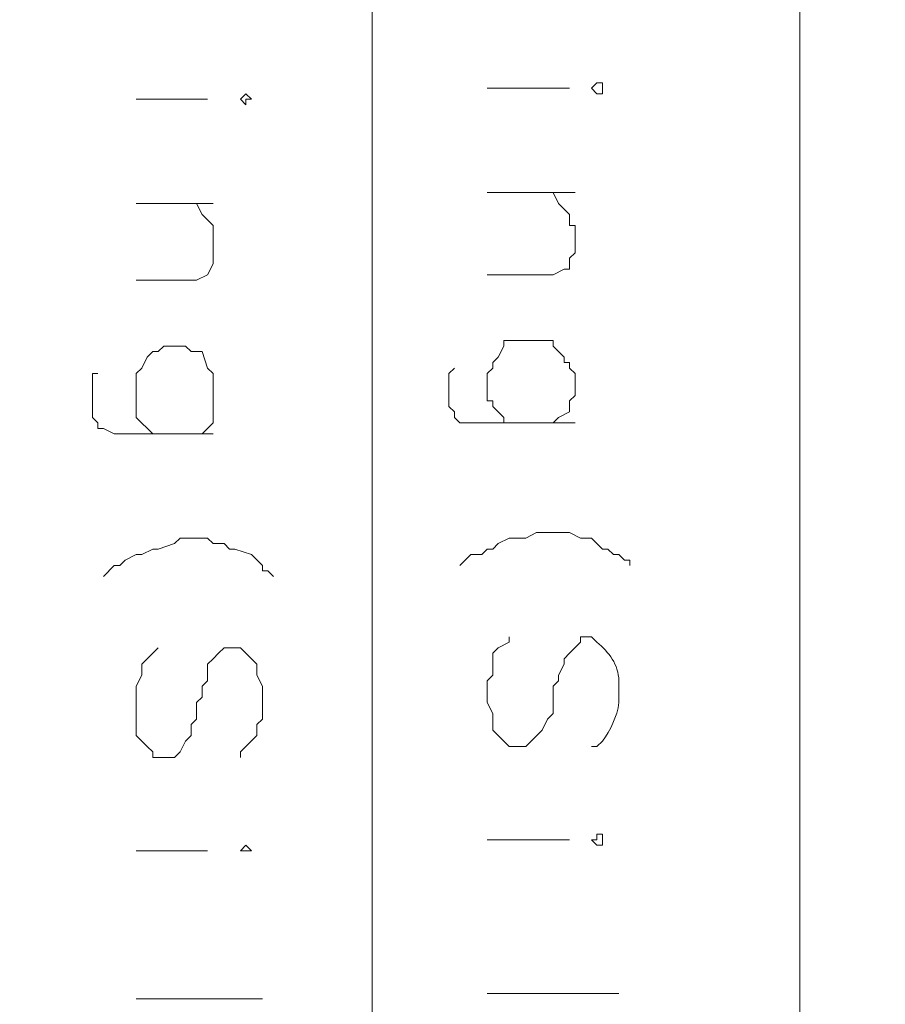
# Model space of a CAD drawing. Units: millimetres. Extents: x -95 to 95, y -136 to 137.
# Drawn here: x 85 to 88, y -124 to -120 of the extents above; entities that cross this region are included whole.
import ezdxf

# ---------------------------------------------------------------- set-up
doc = ezdxf.new("R2010")
doc.units = ezdxf.units.MM
doc.header["$MEASUREMENT"] = 0
doc.layers.add('layer 1', color=7, linetype='Continuous')

msp = doc.modelspace()

# ---------------------------------------------------------------- linework, layer by layer
at = {"layer": 'layer 1', "lineweight": 25}
msp.add_open_spline([(95.3558, -136.4826), (95.3558, -136.4826), (-95.377, -136.4826), (-95.377, -136.4826), (-95.377, -136.4826), (-95.377, -136.4826), (-95.377, 136.5462), (-95.377, 136.5462), (-95.377, 136.5462), (-95.377, 136.5462), (95.3558, 136.5462), (95.3558, 136.5462), (95.3558, 136.5462), (95.3558, 136.5462), (95.3558, -136.4826), (95.3558, -136.4826)], degree=3, knots=[0, 0, 0, 0, 0.2, 0.2, 0.2, 0.2, 0.4, 0.4, 0.4, 0.4, 0.6, 0.6, 0.6, 0.6, 1, 1, 1, 1], dxfattribs=at)
at = {"layer": 'layer 1', "lineweight": 15}
for points, knots in [([(86.4447, -81.8515), (86.4447, -81.8515), (86.4447, -81.8727), (86.4447, -81.8727), (86.4447, -81.8727), (86.4447, -99.2999), (86.4447, -116.7271), (86.4447, -134.1543), (86.4447, -134.1543), (86.4447, -134.1543), (86.4447, -134.1755), (86.4447, -134.1755)], [0, 0, 0, 0, 0.25, 0.25, 0.25, 0.25, 0.5, 0.5, 0.5, 0.5, 1, 1, 1, 1]), ([(88.0957, -81.8515), (88.0957, -81.8515), (88.0957, -81.8727), (88.0957, -81.8727), (88.0957, -81.8727), (88.0957, -99.2999), (88.0957, -116.7271), (88.0957, -134.1543), (88.0957, -134.1543), (88.0957, -134.1543), (88.0957, -134.1755), (88.0957, -134.1755)], [0, 0, 0, 0, 0.25, 0.25, 0.25, 0.25, 0.5, 0.5, 0.5, 0.5, 1, 1, 1, 1]), ([(87.3337, -120.4807), (87.3337, -120.4807), (87.3337, -120.5018), (87.3337, -120.5018), (87.3337, -120.5018), (87.3337, -120.5018), (87.3125, -120.5018), (87.3125, -120.5018), (87.3125, -120.5018), (87.3125, -120.5018), (87.2913, -120.4807), (87.2913, -120.4807), (87.2913, -120.4807), (87.2913, -120.4807), (87.3125, -120.4595), (87.3125, -120.4595), (87.3125, -120.4595), (87.3125, -120.4595), (87.3337, -120.4595), (87.3337, -120.4595), (87.3337, -120.4595), (87.3337, -120.4595), (87.3337, -120.4807), (87.3337, -120.4807)], [0, 0, 0, 0, 0.142857, 0.142857, 0.142857, 0.142857, 0.285714, 0.285714, 0.285714, 0.285714, 0.428571, 0.428571, 0.428571, 0.428571, 0.571429, 0.571429, 0.571429, 0.571429, 0.714286, 0.714286, 0.714286, 0.714286, 1, 1, 1, 1]), ([(85.979, -120.523), (85.979, -120.523), (85.9578, -120.523), (85.9578, -120.523), (85.9578, -120.523), (85.9578, -120.523), (85.9578, -120.5442), (85.9578, -120.5442), (85.9578, -120.5442), (85.9578, -120.5442), (85.9367, -120.523), (85.9367, -120.523), (85.9367, -120.523), (85.9367, -120.523), (85.9578, -120.5018), (85.9578, -120.5018), (85.9578, -120.5018), (85.9578, -120.5018), (85.979, -120.523), (85.979, -120.523)], [0, 0, 0, 0, 0.166667, 0.166667, 0.166667, 0.166667, 0.333333, 0.333333, 0.333333, 0.333333, 0.5, 0.5, 0.5, 0.5, 0.666667, 0.666667, 0.666667, 0.666667, 1, 1, 1, 1]), ([(86.8892, -121.2003), (86.8892, -121.2003), (87.1432, -121.2003), (87.1432, -121.2003), (87.1432, -121.2003), (87.1432, -121.2003), (87.1855, -121.1792), (87.1855, -121.1792), (87.1855, -121.1792), (87.1855, -121.1792), (87.2067, -121.1792), (87.2067, -121.1792), (87.2067, -121.1792), (87.2067, -121.1792), (87.2067, -121.1368), (87.2067, -121.1368), (87.2067, -121.1368), (87.2067, -121.1368), (87.2278, -121.1157), (87.2278, -121.1157), (87.2278, -121.1157), (87.2278, -121.1157), (87.2278, -121.0098), (87.2278, -121.0098), (87.2278, -121.0098), (87.2278, -121.0098), (87.2067, -121.0098), (87.2067, -121.0098), (87.2067, -121.0098), (87.2067, -121.0098), (87.2067, -120.9675), (87.2067, -120.9675), (87.2067, -120.9675), (87.2067, -120.9675), (87.1643, -120.9252), (87.1643, -120.9252), (87.1643, -120.9252), (87.1643, -120.9252), (87.1432, -120.8828), (87.1432, -120.8828)], [0, 0, 0, 0, 0.090909, 0.090909, 0.090909, 0.090909, 0.181818, 0.181818, 0.181818, 0.181818, 0.272727, 0.272727, 0.272727, 0.272727, 0.363636, 0.363636, 0.363636, 0.363636, 0.454545, 0.454545, 0.454545, 0.454545, 0.545455, 0.545455, 0.545455, 0.545455, 0.636364, 0.636364, 0.636364, 0.636364, 0.727273, 0.727273, 0.727273, 0.727273, 0.818182, 0.818182, 0.818182, 0.818182, 1, 1, 1, 1]), ([(85.5345, -121.2215), (85.5345, -121.2215), (85.7673, -121.2215), (85.7673, -121.2215), (85.7673, -121.2215), (85.7673, -121.2215), (85.8097, -121.2003), (85.8097, -121.2003), (85.8097, -121.2003), (85.8097, -121.2003), (85.8308, -121.158), (85.8308, -121.158), (85.8308, -121.158), (85.8308, -121.158), (85.8308, -121.0098), (85.8308, -121.0098), (85.8308, -121.0098), (85.8308, -121.0098), (85.7885, -120.9675), (85.7885, -120.9675), (85.7885, -120.9675), (85.7885, -120.9675), (85.7673, -120.9252), (85.7673, -120.9252)], [0, 0, 0, 0, 0.142857, 0.142857, 0.142857, 0.142857, 0.285714, 0.285714, 0.285714, 0.285714, 0.428571, 0.428571, 0.428571, 0.428571, 0.571429, 0.571429, 0.571429, 0.571429, 0.714286, 0.714286, 0.714286, 0.714286, 1, 1, 1, 1]), ([(86.8892, -121.5813), (86.8892, -121.5813), (86.9103, -121.5602), (86.9103, -121.5602), (86.9103, -121.5602), (86.9103, -121.5602), (86.9103, -121.539), (86.9103, -121.539), (86.9103, -121.539), (86.9103, -121.539), (86.9315, -121.5178), (86.9315, -121.5178), (86.9315, -121.5178), (86.9315, -121.5178), (86.9527, -121.4755), (86.9527, -121.4755), (86.9527, -121.4755), (86.9527, -121.4755), (86.9527, -121.4543), (86.9527, -121.4543)], [0, 0, 0, 0, 0.166667, 0.166667, 0.166667, 0.166667, 0.333333, 0.333333, 0.333333, 0.333333, 0.5, 0.5, 0.5, 0.5, 0.666667, 0.666667, 0.666667, 0.666667, 1, 1, 1, 1]), ([(87.1432, -121.7718), (87.1432, -121.7718), (87.1643, -121.7507), (87.1643, -121.7507), (87.1643, -121.7507), (87.1643, -121.7507), (87.2067, -121.7295), (87.2067, -121.7295), (87.2067, -121.7295), (87.2067, -121.7295), (87.2067, -121.6872), (87.2067, -121.6872), (87.2067, -121.6872), (87.2067, -121.6872), (87.2278, -121.666), (87.2278, -121.666), (87.2278, -121.666), (87.2278, -121.666), (87.2278, -121.5813), (87.2278, -121.5813), (87.2278, -121.5813), (87.2278, -121.5813), (87.2067, -121.5602), (87.2067, -121.5602), (87.2067, -121.5602), (87.2067, -121.5602), (87.2067, -121.539), (87.2067, -121.539), (87.2067, -121.539), (87.2067, -121.539), (87.1855, -121.539), (87.1855, -121.539), (87.1855, -121.539), (87.1855, -121.539), (87.1855, -121.5178), (87.1855, -121.5178), (87.1855, -121.5178), (87.1855, -121.5178), (87.1432, -121.4755), (87.1432, -121.4755), (87.1432, -121.4755), (87.1432, -121.4755), (87.1432, -121.4543), (87.1432, -121.4543), (87.1432, -121.4543), (87.1432, -121.4543), (87.0797, -121.4543), (87.0797, -121.4543)], [0, 0, 0, 0, 0.076923, 0.076923, 0.076923, 0.076923, 0.153846, 0.153846, 0.153846, 0.153846, 0.230769, 0.230769, 0.230769, 0.230769, 0.307692, 0.307692, 0.307692, 0.307692, 0.384615, 0.384615, 0.384615, 0.384615, 0.461538, 0.461538, 0.461538, 0.461538, 0.538462, 0.538462, 0.538462, 0.538462, 0.615385, 0.615385, 0.615385, 0.615385, 0.692308, 0.692308, 0.692308, 0.692308, 0.769231, 0.769231, 0.769231, 0.769231, 0.846154, 0.846154, 0.846154, 0.846154, 1, 1, 1, 1]), ([(85.5345, -121.6237), (85.5345, -121.6237), (85.5345, -121.5813), (85.5345, -121.5813), (85.5345, -121.5813), (85.5345, -121.5813), (85.5557, -121.5602), (85.5557, -121.5602), (85.5557, -121.5602), (85.5557, -121.5602), (85.5768, -121.5178), (85.5768, -121.5178), (85.5768, -121.5178), (85.5768, -121.5178), (85.598, -121.4967), (85.598, -121.4967)], [0, 0, 0, 0, 0.2, 0.2, 0.2, 0.2, 0.4, 0.4, 0.4, 0.4, 0.6, 0.6, 0.6, 0.6, 1, 1, 1, 1]), ([(85.598, -121.4967), (85.598, -121.4967), (85.6192, -121.4967), (85.6192, -121.4967), (85.6192, -121.4967), (85.6192, -121.4967), (85.6403, -121.4755), (85.6403, -121.4755), (85.6403, -121.4755), (85.6403, -121.4755), (85.6615, -121.4755), (85.6615, -121.4755)], [0, 0, 0, 0, 0.25, 0.25, 0.25, 0.25, 0.5, 0.5, 0.5, 0.5, 1, 1, 1, 1]), ([(85.7673, -121.8142), (85.7673, -121.8142), (85.7885, -121.8142), (85.7885, -121.8142), (85.7885, -121.8142), (85.7885, -121.8142), (85.8308, -121.7718), (85.8308, -121.7718), (85.8308, -121.7718), (85.8308, -121.7718), (85.8308, -121.5813), (85.8308, -121.5813), (85.8308, -121.5813), (85.8308, -121.5813), (85.8097, -121.5602), (85.8097, -121.5602), (85.8097, -121.5602), (85.8097, -121.5602), (85.7885, -121.4967), (85.7885, -121.4967), (85.7885, -121.4967), (85.7885, -121.4967), (85.7462, -121.4967), (85.7462, -121.4967), (85.7462, -121.4967), (85.7462, -121.4967), (85.725, -121.4755), (85.725, -121.4755)], [0, 0, 0, 0, 0.125, 0.125, 0.125, 0.125, 0.25, 0.25, 0.25, 0.25, 0.375, 0.375, 0.375, 0.375, 0.5, 0.5, 0.5, 0.5, 0.625, 0.625, 0.625, 0.625, 0.75, 0.75, 0.75, 0.75, 1, 1, 1, 1]), ([(85.8308, -121.8142), (85.8308, -121.8142), (85.4498, -121.8142), (85.4498, -121.8142), (85.4498, -121.8142), (85.4498, -121.8142), (85.4075, -121.793), (85.4075, -121.793), (85.4075, -121.793), (85.4075, -121.793), (85.3863, -121.793), (85.3863, -121.793), (85.3863, -121.793), (85.3863, -121.793), (85.3863, -121.7718), (85.3863, -121.7718), (85.3863, -121.7718), (85.3863, -121.7718), (85.3652, -121.7507), (85.3652, -121.7507), (85.3652, -121.7507), (85.3652, -121.7507), (85.3652, -121.5813), (85.3652, -121.5813), (85.3652, -121.5813), (85.3652, -121.5813), (85.3863, -121.5813), (85.3863, -121.5813)], [0, 0, 0, 0, 0.125, 0.125, 0.125, 0.125, 0.25, 0.25, 0.25, 0.25, 0.375, 0.375, 0.375, 0.375, 0.5, 0.5, 0.5, 0.5, 0.625, 0.625, 0.625, 0.625, 0.75, 0.75, 0.75, 0.75, 1, 1, 1, 1]), ([(87.2278, -121.7718), (87.2278, -121.7718), (87.1643, -121.7718), (87.1643, -121.7718), (87.1643, -121.7718), (87.0514, -121.7718), (86.9386, -121.7718), (86.8257, -121.7718), (86.8257, -121.7718), (86.8257, -121.7718), (86.7833, -121.7718), (86.7833, -121.7718), (86.7833, -121.7718), (86.7833, -121.7718), (86.7622, -121.7507), (86.7622, -121.7507), (86.7622, -121.7507), (86.7622, -121.7507), (86.7622, -121.7295), (86.7622, -121.7295), (86.7622, -121.7295), (86.7622, -121.7295), (86.741, -121.7083), (86.741, -121.7083), (86.741, -121.7083), (86.741, -121.7083), (86.741, -121.5813), (86.741, -121.5813), (86.741, -121.5813), (86.741, -121.5813), (86.7622, -121.5602), (86.7622, -121.5602)], [0, 0, 0, 0, 0.111111, 0.111111, 0.111111, 0.111111, 0.222222, 0.222222, 0.222222, 0.222222, 0.333333, 0.333333, 0.333333, 0.333333, 0.444444, 0.444444, 0.444444, 0.444444, 0.555556, 0.555556, 0.555556, 0.555556, 0.666667, 0.666667, 0.666667, 0.666667, 0.777778, 0.777778, 0.777778, 0.777778, 1, 1, 1, 1]), ([(86.8892, -121.6872), (86.8892, -121.6872), (86.9103, -121.6872), (86.9103, -121.6872), (86.9103, -121.6872), (86.9103, -121.6872), (86.9103, -121.7083), (86.9103, -121.7083), (86.9103, -121.7083), (86.9103, -121.7083), (86.9315, -121.7295), (86.9315, -121.7295), (86.9315, -121.7295), (86.9315, -121.7295), (86.9527, -121.7507), (86.9527, -121.7507), (86.9527, -121.7507), (86.9527, -121.7507), (86.9527, -121.7718), (86.9527, -121.7718)], [0, 0, 0, 0, 0.166667, 0.166667, 0.166667, 0.166667, 0.333333, 0.333333, 0.333333, 0.333333, 0.5, 0.5, 0.5, 0.5, 0.666667, 0.666667, 0.666667, 0.666667, 1, 1, 1, 1]), ([(85.5345, -121.7295), (85.5345, -121.7295), (85.5345, -121.7507), (85.5345, -121.7507), (85.5345, -121.7507), (85.5345, -121.7507), (85.598, -121.8142), (85.598, -121.8142)], [0, 0, 0, 0, 0.333333, 0.333333, 0.333333, 0.333333, 1, 1, 1, 1]), ([(85.725, -122.2163), (85.725, -122.2163), (85.7038, -122.2163), (85.7038, -122.2163), (85.7038, -122.2163), (85.7038, -122.2163), (85.6827, -122.2375), (85.6827, -122.2375), (85.6827, -122.2375), (85.6827, -122.2375), (85.6192, -122.2587), (85.6192, -122.2587), (85.6192, -122.2587), (85.6192, -122.2587), (85.598, -122.2587), (85.598, -122.2587), (85.598, -122.2587), (85.598, -122.2587), (85.5557, -122.2798), (85.5557, -122.2798), (85.5557, -122.2798), (85.5557, -122.2798), (85.5345, -122.2798), (85.5345, -122.2798)], [0, 0, 0, 0, 0.142857, 0.142857, 0.142857, 0.142857, 0.285714, 0.285714, 0.285714, 0.285714, 0.428571, 0.428571, 0.428571, 0.428571, 0.571429, 0.571429, 0.571429, 0.571429, 0.714286, 0.714286, 0.714286, 0.714286, 1, 1, 1, 1]), ([(85.7885, -122.2163), (85.7885, -122.2163), (85.8097, -122.2163), (85.8097, -122.2163), (85.8097, -122.2163), (85.8097, -122.2163), (85.8308, -122.2375), (85.8308, -122.2375), (85.8308, -122.2375), (85.8308, -122.2375), (85.8732, -122.2375), (85.8732, -122.2375), (85.8732, -122.2375), (85.8732, -122.2375), (85.8943, -122.2587), (85.8943, -122.2587), (85.8943, -122.2587), (85.8943, -122.2587), (85.9155, -122.2587), (85.9155, -122.2587), (85.9155, -122.2587), (85.9155, -122.2587), (85.979, -122.2798), (85.979, -122.2798), (85.979, -122.2798), (85.979, -122.2798), (86.0213, -122.3222), (86.0213, -122.3222), (86.0213, -122.3222), (86.0213, -122.3222), (86.0213, -122.3433), (86.0213, -122.3433), (86.0213, -122.3433), (86.0213, -122.3433), (86.0425, -122.3433), (86.0425, -122.3433), (86.0425, -122.3433), (86.0425, -122.3433), (86.0637, -122.3645), (86.0637, -122.3645)], [0, 0, 0, 0, 0.090909, 0.090909, 0.090909, 0.090909, 0.181818, 0.181818, 0.181818, 0.181818, 0.272727, 0.272727, 0.272727, 0.272727, 0.363636, 0.363636, 0.363636, 0.363636, 0.454545, 0.454545, 0.454545, 0.454545, 0.545455, 0.545455, 0.545455, 0.545455, 0.636364, 0.636364, 0.636364, 0.636364, 0.727273, 0.727273, 0.727273, 0.727273, 0.818182, 0.818182, 0.818182, 0.818182, 1, 1, 1, 1]), ([(87.0797, -122.1952), (87.0797, -122.1952), (87.0373, -122.2163), (87.0373, -122.2163), (87.0373, -122.2163), (87.0373, -122.2163), (86.9738, -122.2163), (86.9738, -122.2163), (86.9738, -122.2163), (86.9738, -122.2163), (86.9315, -122.2375), (86.9315, -122.2375), (86.9315, -122.2375), (86.9315, -122.2375), (86.9103, -122.2587), (86.9103, -122.2587), (86.9103, -122.2587), (86.9103, -122.2587), (86.8892, -122.2587), (86.8892, -122.2587)], [0, 0, 0, 0, 0.166667, 0.166667, 0.166667, 0.166667, 0.333333, 0.333333, 0.333333, 0.333333, 0.5, 0.5, 0.5, 0.5, 0.666667, 0.666667, 0.666667, 0.666667, 1, 1, 1, 1]), ([(87.1855, -122.1952), (87.1855, -122.1952), (87.2067, -122.1952), (87.2067, -122.1952), (87.2067, -122.1952), (87.2067, -122.1952), (87.249, -122.2163), (87.249, -122.2163), (87.249, -122.2163), (87.249, -122.2163), (87.2913, -122.2163), (87.2913, -122.2163), (87.2913, -122.2163), (87.2913, -122.2163), (87.3337, -122.2587), (87.3337, -122.2587), (87.3337, -122.2587), (87.3337, -122.2587), (87.3548, -122.2587), (87.3548, -122.2587), (87.3548, -122.2587), (87.3548, -122.2587), (87.376, -122.2798), (87.376, -122.2798), (87.376, -122.2798), (87.376, -122.2798), (87.3972, -122.2798), (87.3972, -122.2798), (87.3972, -122.2798), (87.3972, -122.2798), (87.4183, -122.301), (87.4183, -122.301), (87.4183, -122.301), (87.4183, -122.301), (87.4395, -122.301), (87.4395, -122.301), (87.4395, -122.301), (87.4395, -122.301), (87.4395, -122.3222), (87.4395, -122.3222)], [0, 0, 0, 0, 0.090909, 0.090909, 0.090909, 0.090909, 0.181818, 0.181818, 0.181818, 0.181818, 0.272727, 0.272727, 0.272727, 0.272727, 0.363636, 0.363636, 0.363636, 0.363636, 0.454545, 0.454545, 0.454545, 0.454545, 0.545455, 0.545455, 0.545455, 0.545455, 0.636364, 0.636364, 0.636364, 0.636364, 0.727273, 0.727273, 0.727273, 0.727273, 0.818182, 0.818182, 0.818182, 0.818182, 1, 1, 1, 1]), ([(86.8892, -122.2587), (86.8892, -122.2587), (86.868, -122.2798), (86.868, -122.2798), (86.868, -122.2798), (86.868, -122.2798), (86.8468, -122.2798), (86.8468, -122.2798)], [0, 0, 0, 0, 0.333333, 0.333333, 0.333333, 0.333333, 1, 1, 1, 1]), ([(85.5345, -122.2798), (85.5345, -122.2798), (85.4922, -122.301), (85.4922, -122.301), (85.4922, -122.301), (85.4922, -122.301), (85.471, -122.3222), (85.471, -122.3222), (85.471, -122.3222), (85.471, -122.3222), (85.4498, -122.3222), (85.4498, -122.3222)], [0, 0, 0, 0, 0.25, 0.25, 0.25, 0.25, 0.5, 0.5, 0.5, 0.5, 1, 1, 1, 1]), ([(86.8468, -122.2798), (86.8468, -122.2798), (86.8257, -122.2798), (86.8257, -122.2798), (86.8257, -122.2798), (86.8257, -122.2798), (86.7833, -122.3222), (86.7833, -122.3222)], [0, 0, 0, 0, 0.333333, 0.333333, 0.333333, 0.333333, 1, 1, 1, 1]), ([(86.9103, -122.9572), (86.9103, -122.9572), (86.9103, -122.8937), (86.9103, -122.8937), (86.9103, -122.8937), (86.9103, -122.8937), (86.8892, -122.8513), (86.8892, -122.8513), (86.8892, -122.8513), (86.8892, -122.8513), (86.8892, -122.7667), (86.8892, -122.7667), (86.8892, -122.7667), (86.8892, -122.7667), (86.9103, -122.7455), (86.9103, -122.7455), (86.9103, -122.7455), (86.9103, -122.7455), (86.9103, -122.6608), (86.9103, -122.6608), (86.9103, -122.6608), (86.9103, -122.6608), (86.9315, -122.6397), (86.9315, -122.6397), (86.9315, -122.6397), (86.9315, -122.6397), (86.9738, -122.6185), (86.9738, -122.6185), (86.9738, -122.6185), (86.9738, -122.6185), (86.9738, -122.5973), (86.9738, -122.5973)], [0, 0, 0, 0, 0.111111, 0.111111, 0.111111, 0.111111, 0.222222, 0.222222, 0.222222, 0.222222, 0.333333, 0.333333, 0.333333, 0.333333, 0.444444, 0.444444, 0.444444, 0.444444, 0.555556, 0.555556, 0.555556, 0.555556, 0.666667, 0.666667, 0.666667, 0.666667, 0.777778, 0.777778, 0.777778, 0.777778, 1, 1, 1, 1]), ([(87.2913, -123.0207), (87.2913, -123.0207), (87.3125, -123.0207), (87.3125, -123.0207), (87.3125, -123.0207), (87.3125, -123.0207), (87.3337, -122.9995), (87.3337, -122.9995), (87.3337, -122.9995), (87.3644, -122.9589), (87.3898, -122.9057), (87.3972, -122.8513), (87.3972, -122.8513), (87.3972, -122.8513), (87.3972, -122.7667), (87.3972, -122.7667), (87.3972, -122.7667), (87.395, -122.7042), (87.3591, -122.658), (87.3125, -122.6185), (87.3125, -122.6185), (87.3125, -122.6185), (87.2913, -122.5973), (87.2913, -122.5973), (87.2913, -122.5973), (87.2913, -122.5973), (87.249, -122.5973), (87.249, -122.5973), (87.249, -122.5973), (87.249, -122.5973), (87.249, -122.6185), (87.249, -122.6185), (87.249, -122.6185), (87.249, -122.6185), (87.2067, -122.6608), (87.2067, -122.6608)], [0, 0, 0, 0, 0.1, 0.1, 0.1, 0.1, 0.2, 0.2, 0.2, 0.2, 0.3, 0.3, 0.3, 0.3, 0.4, 0.4, 0.4, 0.4, 0.5, 0.5, 0.5, 0.5, 0.6, 0.6, 0.6, 0.6, 0.7, 0.7, 0.7, 0.7, 0.8, 0.8, 0.8, 0.8, 1, 1, 1, 1]), ([(85.5345, -122.9783), (85.5345, -122.9783), (85.5345, -122.7878), (85.5345, -122.7878), (85.5345, -122.7878), (85.5345, -122.7878), (85.5557, -122.7455), (85.5557, -122.7455), (85.5557, -122.7455), (85.5557, -122.7455), (85.5557, -122.7032), (85.5557, -122.7032), (85.5557, -122.7032), (85.5557, -122.7032), (85.6192, -122.6397), (85.6192, -122.6397)], [0, 0, 0, 0, 0.2, 0.2, 0.2, 0.2, 0.4, 0.4, 0.4, 0.4, 0.6, 0.6, 0.6, 0.6, 1, 1, 1, 1]), ([(85.9367, -123.063), (85.9367, -123.063), (85.9367, -123.0418), (85.9367, -123.0418), (85.9367, -123.0418), (85.9367, -123.0418), (85.9578, -123.0207), (85.9578, -123.0207), (85.9578, -123.0207), (85.9578, -123.0207), (86.0002, -122.9783), (86.0002, -122.9783), (86.0002, -122.9783), (86.0002, -122.9783), (86.0002, -122.936), (86.0002, -122.936), (86.0002, -122.936), (86.0002, -122.936), (86.0213, -122.9148), (86.0213, -122.9148), (86.0213, -122.9148), (86.0213, -122.9148), (86.0213, -122.7878), (86.0213, -122.7878), (86.0213, -122.7878), (86.0213, -122.7878), (86.0002, -122.7455), (86.0002, -122.7455), (86.0002, -122.7455), (86.0002, -122.7455), (86.0002, -122.7032), (86.0002, -122.7032), (86.0002, -122.7032), (86.0002, -122.7032), (85.9367, -122.6397), (85.9367, -122.6397), (85.9367, -122.6397), (85.9367, -122.6397), (85.8732, -122.6397), (85.8732, -122.6397), (85.8732, -122.6397), (85.8732, -122.6397), (85.852, -122.6608), (85.852, -122.6608), (85.852, -122.6608), (85.852, -122.6608), (85.8308, -122.682), (85.8308, -122.682), (85.8308, -122.682), (85.8308, -122.682), (85.8097, -122.7032), (85.8097, -122.7032)], [0, 0, 0, 0, 0.071429, 0.071429, 0.071429, 0.071429, 0.142857, 0.142857, 0.142857, 0.142857, 0.214286, 0.214286, 0.214286, 0.214286, 0.285714, 0.285714, 0.285714, 0.285714, 0.357143, 0.357143, 0.357143, 0.357143, 0.428571, 0.428571, 0.428571, 0.428571, 0.5, 0.5, 0.5, 0.5, 0.571429, 0.571429, 0.571429, 0.571429, 0.642857, 0.642857, 0.642857, 0.642857, 0.714286, 0.714286, 0.714286, 0.714286, 0.785714, 0.785714, 0.785714, 0.785714, 0.857143, 0.857143, 0.857143, 0.857143, 1, 1, 1, 1]), ([(87.2067, -122.6608), (87.2067, -122.6608), (87.1855, -122.682), (87.1855, -122.682), (87.1855, -122.682), (87.1855, -122.682), (87.1855, -122.7032), (87.1855, -122.7032), (87.1855, -122.7032), (87.1855, -122.7032), (87.1643, -122.7455), (87.1643, -122.7455), (87.1643, -122.7455), (87.1643, -122.7455), (87.1643, -122.7667), (87.1643, -122.7667)], [0, 0, 0, 0, 0.2, 0.2, 0.2, 0.2, 0.4, 0.4, 0.4, 0.4, 0.6, 0.6, 0.6, 0.6, 1, 1, 1, 1]), ([(85.8097, -122.7032), (85.8097, -122.7032), (85.8097, -122.7667), (85.8097, -122.7667), (85.8097, -122.7667), (85.8097, -122.7667), (85.7885, -122.7878), (85.7885, -122.7878)], [0, 0, 0, 0, 0.333333, 0.333333, 0.333333, 0.333333, 1, 1, 1, 1]), ([(85.7885, -122.7878), (85.7885, -122.7878), (85.7885, -122.8302), (85.7885, -122.8302), (85.7885, -122.8302), (85.7885, -122.8302), (85.7673, -122.8513), (85.7673, -122.8513)], [0, 0, 0, 0, 0.333333, 0.333333, 0.333333, 0.333333, 1, 1, 1, 1]), ([(87.1643, -122.7667), (87.1643, -122.7667), (87.1432, -122.7878), (87.1432, -122.7878), (87.1432, -122.7878), (87.1432, -122.7878), (87.1432, -122.8302), (87.1432, -122.8302)], [0, 0, 0, 0, 0.333333, 0.333333, 0.333333, 0.333333, 1, 1, 1, 1]), ([(87.1432, -122.8725), (87.1432, -122.8725), (87.1432, -122.8937), (87.1432, -122.8937), (87.1432, -122.8937), (87.1432, -122.8937), (87.122, -122.9148), (87.122, -122.9148), (87.122, -122.9148), (87.122, -122.9148), (87.1008, -122.9572), (87.1008, -122.9572), (87.1008, -122.9572), (87.1008, -122.9572), (87.0373, -123.0207), (87.0373, -123.0207)], [0, 0, 0, 0, 0.2, 0.2, 0.2, 0.2, 0.4, 0.4, 0.4, 0.4, 0.6, 0.6, 0.6, 0.6, 1, 1, 1, 1]), ([(85.7673, -122.9148), (85.7673, -122.9148), (85.7462, -122.936), (85.7462, -122.936), (85.7462, -122.936), (85.7462, -122.936), (85.7462, -122.9783), (85.7462, -122.9783), (85.7462, -122.9783), (85.7462, -122.9783), (85.725, -122.9995), (85.725, -122.9995), (85.725, -122.9995), (85.725, -122.9995), (85.7038, -123.0418), (85.7038, -123.0418), (85.7038, -123.0418), (85.7038, -123.0418), (85.6827, -123.063), (85.6827, -123.063)], [0, 0, 0, 0, 0.166667, 0.166667, 0.166667, 0.166667, 0.333333, 0.333333, 0.333333, 0.333333, 0.5, 0.5, 0.5, 0.5, 0.666667, 0.666667, 0.666667, 0.666667, 1, 1, 1, 1]), ([(85.598, -123.063), (85.598, -123.063), (85.598, -123.0418), (85.598, -123.0418), (85.598, -123.0418), (85.598, -123.0418), (85.5768, -123.0207), (85.5768, -123.0207), (85.5768, -123.0207), (85.5768, -123.0207), (85.5345, -122.9783), (85.5345, -122.9783)], [0, 0, 0, 0, 0.25, 0.25, 0.25, 0.25, 0.5, 0.5, 0.5, 0.5, 1, 1, 1, 1]), ([(86.9738, -123.0207), (86.9738, -123.0207), (86.9527, -122.9995), (86.9527, -122.9995), (86.9527, -122.9995), (86.9527, -122.9995), (86.9315, -122.9783), (86.9315, -122.9783), (86.9315, -122.9783), (86.9315, -122.9783), (86.9103, -122.9572), (86.9103, -122.9572)], [0, 0, 0, 0, 0.25, 0.25, 0.25, 0.25, 0.5, 0.5, 0.5, 0.5, 1, 1, 1, 1]), ([(87.3337, -123.3805), (87.3337, -123.3805), (87.3337, -123.4017), (87.3337, -123.4017), (87.3337, -123.4017), (87.3337, -123.4017), (87.3125, -123.4017), (87.3125, -123.4017), (87.3125, -123.4017), (87.3125, -123.4017), (87.2913, -123.3805), (87.2913, -123.3805), (87.2913, -123.3805), (87.2913, -123.3805), (87.3125, -123.3805), (87.3125, -123.3805), (87.3125, -123.3805), (87.3125, -123.3805), (87.3125, -123.3593), (87.3125, -123.3593), (87.3125, -123.3593), (87.3125, -123.3593), (87.3337, -123.3593), (87.3337, -123.3593), (87.3337, -123.3593), (87.3337, -123.3593), (87.3337, -123.3805), (87.3337, -123.3805)], [0, 0, 0, 0, 0.125, 0.125, 0.125, 0.125, 0.25, 0.25, 0.25, 0.25, 0.375, 0.375, 0.375, 0.375, 0.5, 0.5, 0.5, 0.5, 0.625, 0.625, 0.625, 0.625, 0.75, 0.75, 0.75, 0.75, 1, 1, 1, 1]), ([(85.979, -123.4228), (85.979, -123.4228), (85.9367, -123.4228), (85.9367, -123.4228), (85.9367, -123.4228), (85.9367, -123.4228), (85.9578, -123.4017), (85.9578, -123.4017), (85.9578, -123.4017), (85.9578, -123.4017), (85.979, -123.4228), (85.979, -123.4228)], [0, 0, 0, 0, 0.25, 0.25, 0.25, 0.25, 0.5, 0.5, 0.5, 0.5, 1, 1, 1, 1]), ([(87.3972, -123.9732), (87.3972, -123.9732), (87.376, -123.9732), (87.376, -123.9732), (87.376, -123.9732), (87.2208, -123.9732), (87.0656, -123.9732), (86.9103, -123.9732), (86.9103, -123.9732), (86.9103, -123.9732), (86.8892, -123.9732), (86.8892, -123.9732)], [0, 0, 0, 0, 0.25, 0.25, 0.25, 0.25, 0.5, 0.5, 0.5, 0.5, 1, 1, 1, 1]), ([(86.0213, -123.9943), (86.0213, -123.9943), (86.0002, -123.9943), (86.0002, -123.9943), (86.0002, -123.9943), (85.852, -123.9943), (85.7038, -123.9943), (85.5557, -123.9943), (85.5557, -123.9943), (85.5557, -123.9943), (85.5345, -123.9943), (85.5345, -123.9943)], [0, 0, 0, 0, 0.25, 0.25, 0.25, 0.25, 0.5, 0.5, 0.5, 0.5, 1, 1, 1, 1])]:
    msp.add_open_spline(points, degree=3, knots=knots, dxfattribs=at)
for points in [[(86.8892, -120.4807), (86.8892, -120.4807), (87.2067, -120.4807), (87.2067, -120.4807)], [(85.5345, -120.523), (85.5345, -120.523), (85.8097, -120.523), (85.8097, -120.523)], [(86.8892, -120.8828), (86.8892, -120.8828), (87.2278, -120.8828), (87.2278, -120.8828)], [(85.5345, -120.9252), (85.5345, -120.9252), (85.8308, -120.9252), (85.8308, -120.9252)], [(86.9527, -121.4543), (86.9527, -121.4543), (87.0797, -121.4543), (87.0797, -121.4543)], [(85.725, -121.4755), (85.725, -121.4755), (85.6615, -121.4755), (85.6615, -121.4755)], [(86.8892, -121.5813), (86.8892, -121.5813), (86.8892, -121.6872), (86.8892, -121.6872)], [(85.5345, -121.6237), (85.5345, -121.6237), (85.5345, -121.7295), (85.5345, -121.7295)], [(85.7885, -122.2163), (85.7885, -122.2163), (85.725, -122.2163), (85.725, -122.2163)], [(87.1855, -122.1952), (87.1855, -122.1952), (87.0797, -122.1952), (87.0797, -122.1952)], [(85.4498, -122.3222), (85.4498, -122.3222), (85.4075, -122.3645), (85.4075, -122.3645)], [(87.1432, -122.8302), (87.1432, -122.8302), (87.1432, -122.8725), (87.1432, -122.8725)], [(85.7673, -122.8513), (85.7673, -122.8513), (85.7673, -122.9148), (85.7673, -122.9148)], [(87.0373, -123.0207), (87.0373, -123.0207), (86.9738, -123.0207), (86.9738, -123.0207)], [(85.6827, -123.063), (85.6827, -123.063), (85.598, -123.063), (85.598, -123.063)], [(86.8892, -123.3805), (86.8892, -123.3805), (87.2067, -123.3805), (87.2067, -123.3805)], [(85.5345, -123.4228), (85.5345, -123.4228), (85.8097, -123.4228), (85.8097, -123.4228)]]:
    msp.add_open_spline(points, degree=3, dxfattribs=at)

doc.saveas('drawing.dxf')
